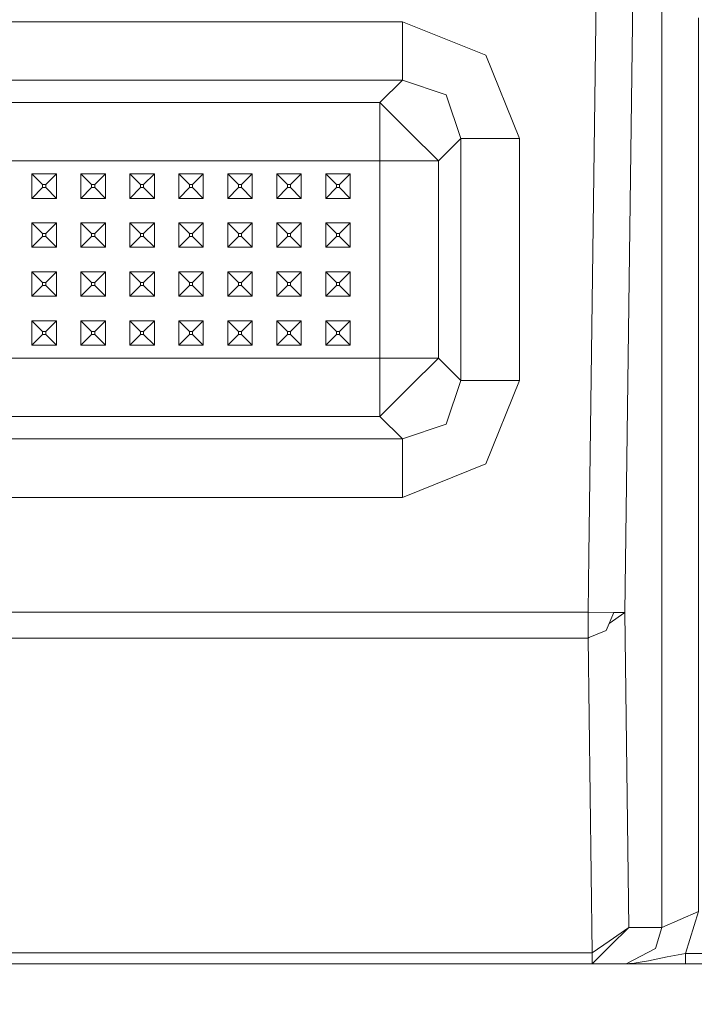
# Model space of a CAD drawing. Units: millimetres. Extents: x 984 to 8582, y -1525 to 1707.
# Drawn here: x 5013 to 5124, y -1200 to -1039 of the extents above; entities that cross this region are included whole.
import ezdxf

# ---------------------------------------------------------------- set-up
doc = ezdxf.new("R2010")
doc.units = ezdxf.units.MM
doc.layers.add('1', color=7, linetype='Continuous', true_color=0xffffff)
doc.dimstyles.get("Standard").update_dxf_attribs({"dimtxt": 0.18, "dimasz": 0.18, "dimexe": 0.18, "dimexo": 0.0625, "dimgap": 0.09, "dimtad": 0, "dimtih": 1, "dimtoh": 1, "dimdec": 4, "dimzin": 0, "dimdsep": 46, "dimtxsty": 'Standard', "dimcen": 0.09, "dimadec": 0, "dimazin": 0, "dimtfac": 1, "dimtdec": 4, "dimtofl": 0, "dimtmove": 0, "dimatfit": 3, "dimfxl": 1, "dimtolj": 1, "dimtzin": 0, "dimarcsym": 0})

msp = doc.modelspace()

# ---------------------------------------------------------------- linework, layer by layer
at = {"layer": '1', "color": 18, "linetype": 'Continuous', "lineweight": 13}
for p, q in [((5112.08868, -1135.737062), (5117.245674, -739.341497)), ((5118.167877, -1187.222362), (5118.167877, -913.069016)), ((5106.213093, -1126.282096), (5107.404709, -1034.706831)), ((4726.717949, -1039.133549), (5075.75798, -1039.133549)), ((5075.75798, -1039.133549), (5075.75798, -1048.691392)), ((5089.371204, -1044.635892), (5075.75798, -1039.133549)), ((5124.165058, -1114.98332), (5124.165058, -1038.487554)), ((5089.371204, -1044.635892), (5094.873905, -1058.249235)), ((4726.717949, -1048.691392), (5075.75798, -1048.691392)), ((5075.75798, -1048.691392), (5072.10207, -1052.347302)), ((5075.75798, -1048.691392), (5082.88765, -1051.119685)), ((5085.316181, -1058.249235), (5082.88765, -1051.119685)), ((4730.373859, -1052.347302), (5072.10207, -1052.347302)), ((5072.10207, -1052.347302), (5072.10207, -1055.933356)), ((5072.10207, -1052.347302), (5076.880932, -1057.126164)), ((5072.10207, -1061.905146), (5072.10207, -1055.933356)), ((5072.102084, -1061.905126), (5072.102084, -1055.933337)), ((5081.660271, -1061.905146), (5076.880932, -1057.126164)), ((5081.660285, -1061.905126), (5076.880946, -1057.126145)), ((5085.316181, -1058.249235), (5081.660271, -1061.905146)), ((5085.316196, -1058.249216), (5081.660285, -1061.905126)), ((5085.316181, -1097.789526), (5085.316181, -1058.249235)), ((5094.873905, -1058.249235), (5085.316181, -1058.249235)), ((5085.316196, -1097.789506), (5085.316196, -1058.249216)), ((5094.87392, -1058.249216), (5085.316196, -1058.249216)), ((5094.873905, -1058.249235), (5094.873905, -1097.789526)), ((5094.87392, -1058.249216), (5094.87392, -1097.789506)), ((5021.23785, -1061.905146), (5005.238056, -1061.905146)), ((5021.237865, -1061.905126), (5005.238071, -1061.905126)), ((5029.238224, -1061.905146), (5021.23785, -1061.905146)), ((5029.238239, -1061.905126), (5021.237865, -1061.905126)), ((5037.238121, -1061.905146), (5029.238224, -1061.905146)), ((5037.238136, -1061.905126), (5029.238239, -1061.905126)), ((5045.238018, -1061.905146), (5037.238121, -1061.905146)), ((5045.238033, -1061.905126), (5037.238136, -1061.905126)), ((5045.238018, -1061.905146), (5053.237915, -1061.905146)), ((5045.238033, -1061.905126), (5053.23793, -1061.905126)), ((5072.10207, -1061.905146), (5053.237915, -1061.905146)), ((5072.102084, -1061.905126), (5053.23793, -1061.905126)), ((5072.10207, -1061.905146), (5072.10207, -1062.962174)), ((5078.073978, -1061.905146), (5072.10207, -1061.905146)), ((5072.102084, -1061.905126), (5072.102084, -1062.962155)), ((5078.073993, -1061.905126), (5072.102084, -1061.905126)), ((5081.660271, -1061.905146), (5078.073978, -1061.905146)), ((5081.660285, -1061.905126), (5078.073993, -1061.905126)), ((5081.660271, -1094.133615), (5081.660271, -1061.905146)), ((5081.660285, -1094.133596), (5081.660285, -1061.905126)), ((5015.237808, -1064.019322), (5016.987801, -1065.769315)), ((5019.237995, -1064.019322), (5015.237808, -1064.019322)), ((5015.237808, -1068.01939), (5015.237808, -1064.019322)), ((5015.237823, -1064.019303), (5016.987815, -1065.769295)), ((5019.23801, -1064.019303), (5015.237823, -1064.019303)), ((5015.237823, -1068.019371), (5015.237823, -1064.019303)), ((5019.237995, -1064.019322), (5017.488003, -1065.769315)), ((5019.23801, -1064.019303), (5017.488017, -1065.769295)), ((5019.237995, -1068.01939), (5019.237995, -1064.019322)), ((5019.23801, -1068.019371), (5019.23801, -1064.019303)), ((5023.238182, -1064.019322), (5023.238182, -1068.01939)), ((5023.238182, -1064.019322), (5024.988174, -1065.769315)), ((5027.237892, -1064.019322), (5023.238182, -1064.019322)), ((5023.238197, -1064.019303), (5023.238197, -1068.019371)), ((5023.238197, -1064.019303), (5024.988189, -1065.769295)), ((5027.237907, -1064.019303), (5023.238197, -1064.019303)), ((5027.237892, -1064.019322), (5025.4879, -1065.769315)), ((5027.237907, -1064.019303), (5025.487914, -1065.769295)), ((5027.237892, -1064.019322), (5027.237892, -1068.01939)), ((5027.237907, -1064.019303), (5027.237907, -1068.019371)), ((5031.238079, -1064.019322), (5031.238079, -1068.01939)), ((5031.238079, -1064.019322), (5032.988071, -1065.769315)), ((5035.237789, -1064.019322), (5031.238079, -1064.019322)), ((5031.238094, -1064.019303), (5031.238094, -1068.019371)), ((5031.238094, -1064.019303), (5032.988086, -1065.769295)), ((5035.237804, -1064.019303), (5031.238094, -1064.019303)), ((5035.237789, -1064.019322), (5033.487797, -1065.769315)), ((5035.237804, -1064.019303), (5033.487811, -1065.769295)), ((5035.237789, -1064.019322), (5035.237789, -1068.01939)), ((5035.237804, -1064.019303), (5035.237804, -1068.019371)), ((5039.237976, -1064.019322), (5039.237976, -1068.01939)), ((5039.237976, -1064.019322), (5040.987968, -1065.769315)), ((5043.238163, -1064.019322), (5039.237976, -1064.019322)), ((5039.237991, -1064.019303), (5039.237991, -1068.019371)), ((5039.237991, -1064.019303), (5040.987983, -1065.769295)), ((5043.238178, -1064.019303), (5039.237991, -1064.019303)), ((5043.238163, -1064.019322), (5041.488171, -1065.769315)), ((5043.238178, -1064.019303), (5041.488185, -1065.769295)), ((5043.238163, -1064.019322), (5043.238163, -1068.01939)), ((5043.238178, -1064.019303), (5043.238178, -1068.019371)), ((5047.237873, -1064.019322), (5047.237873, -1068.01939)), ((5047.237873, -1064.019322), (5048.987865, -1065.769315)), ((5051.23806, -1064.019322), (5047.237873, -1064.019322)), ((5047.237888, -1064.019303), (5047.237888, -1068.019371)), ((5047.237888, -1064.019303), (5048.98788, -1065.769295)), ((5051.238075, -1064.019303), (5047.237888, -1064.019303)), ((5051.23806, -1064.019322), (5049.488068, -1065.769315)), ((5051.238075, -1064.019303), (5049.488082, -1065.769295)), ((5051.23806, -1064.019322), (5051.23806, -1068.01939)), ((5051.238075, -1064.019303), (5051.238075, -1068.019371)), ((5055.23777, -1064.019322), (5055.23777, -1068.01939)), ((5055.23777, -1064.019322), (5056.987762, -1065.769315)), ((5059.237957, -1064.019322), (5055.23777, -1064.019322)), ((5055.237785, -1064.019303), (5055.237785, -1068.019371)), ((5055.237785, -1064.019303), (5056.987777, -1065.769295)), ((5059.237972, -1064.019303), (5055.237785, -1064.019303)), ((5059.237957, -1064.019322), (5057.487965, -1065.769315)), ((5059.237972, -1064.019303), (5057.487979, -1065.769295)), ((5059.237957, -1068.01939), (5059.237957, -1064.019322)), ((5059.237972, -1068.019371), (5059.237972, -1064.019303)), ((5063.238144, -1064.019322), (5064.988136, -1065.769315)), ((5067.237854, -1064.019322), (5063.238144, -1064.019322)), ((5063.238144, -1068.01939), (5063.238144, -1064.019322)), ((5063.238159, -1064.019303), (5064.988151, -1065.769295)), ((5067.237869, -1064.019303), (5063.238159, -1064.019303)), ((5063.238159, -1068.019371), (5063.238159, -1064.019303)), ((5067.237854, -1064.019322), (5065.487862, -1065.769315)), ((5067.237869, -1064.019303), (5065.487876, -1065.769295)), ((5067.237854, -1068.01939), (5067.237854, -1064.019322)), ((5067.237869, -1068.019371), (5067.237869, -1064.019303)), ((5072.10207, -1070.019364), (5072.10207, -1062.962174)), ((5072.102084, -1070.019345), (5072.102084, -1062.962155)), ((5015.237808, -1068.01939), (5016.987801, -1066.269398)), ((5015.237823, -1068.019371), (5016.987815, -1066.269378)), ((5017.488003, -1065.769315), (5016.987801, -1065.769315)), ((5016.987801, -1066.269398), (5016.987801, -1065.769315)), ((5017.488003, -1066.269398), (5016.987801, -1066.269398)), ((5017.488017, -1065.769295), (5016.987815, -1065.769295)), ((5016.987815, -1066.269378), (5016.987815, -1065.769295)), ((5017.488017, -1066.269378), (5016.987815, -1066.269378)), ((5017.488003, -1066.269398), (5017.488003, -1065.769315)), ((5019.237995, -1068.01939), (5017.488003, -1066.269398)), ((5017.488017, -1066.269378), (5017.488017, -1065.769295)), ((5019.23801, -1068.019371), (5017.488017, -1066.269378)), ((5023.238182, -1068.01939), (5024.988174, -1066.269398)), ((5023.238197, -1068.019371), (5024.988189, -1066.269378)), ((5025.4879, -1065.769315), (5024.988174, -1065.769315)), ((5024.988174, -1066.269398), (5024.988174, -1065.769315)), ((5025.4879, -1066.269398), (5024.988174, -1066.269398)), ((5025.487914, -1065.769295), (5024.988189, -1065.769295)), ((5024.988189, -1066.269378), (5024.988189, -1065.769295)), ((5025.487914, -1066.269378), (5024.988189, -1066.269378)), ((5025.4879, -1066.269398), (5025.4879, -1065.769315)), ((5027.237892, -1068.01939), (5025.4879, -1066.269398)), ((5025.487914, -1066.269378), (5025.487914, -1065.769295)), ((5027.237907, -1068.019371), (5025.487914, -1066.269378)), ((5031.238079, -1068.01939), (5032.988071, -1066.269398)), ((5031.238094, -1068.019371), (5032.988086, -1066.269378)), ((5033.487797, -1065.769315), (5032.988071, -1065.769315)), ((5032.988071, -1066.269398), (5032.988071, -1065.769315)), ((5033.487797, -1066.269398), (5032.988071, -1066.269398)), ((5033.487811, -1065.769295), (5032.988086, -1065.769295)), ((5032.988086, -1066.269378), (5032.988086, -1065.769295)), ((5033.487811, -1066.269378), (5032.988086, -1066.269378)), ((5033.487797, -1066.269398), (5033.487797, -1065.769315)), ((5035.237789, -1068.01939), (5033.487797, -1066.269398)), ((5033.487811, -1066.269378), (5033.487811, -1065.769295)), ((5035.237804, -1068.019371), (5033.487811, -1066.269378)), ((5039.237976, -1068.01939), (5040.987968, -1066.269398)), ((5039.237991, -1068.019371), (5040.987983, -1066.269378)), ((5041.488171, -1065.769315), (5040.987968, -1065.769315)), ((5040.987968, -1066.269398), (5040.987968, -1065.769315)), ((5041.488171, -1066.269398), (5040.987968, -1066.269398)), ((5041.488185, -1065.769295), (5040.987983, -1065.769295)), ((5040.987983, -1066.269378), (5040.987983, -1065.769295)), ((5041.488185, -1066.269378), (5040.987983, -1066.269378)), ((5041.488171, -1066.269398), (5041.488171, -1065.769315)), ((5043.238163, -1068.01939), (5041.488171, -1066.269398)), ((5041.488185, -1066.269378), (5041.488185, -1065.769295)), ((5043.238178, -1068.019371), (5041.488185, -1066.269378)), ((5047.237873, -1068.01939), (5048.987865, -1066.269398)), ((5047.237888, -1068.019371), (5048.98788, -1066.269378)), ((5049.488068, -1065.769315), (5048.987865, -1065.769315)), ((5048.987865, -1066.269398), (5048.987865, -1065.769315)), ((5049.488068, -1066.269398), (5048.987865, -1066.269398)), ((5049.488082, -1065.769295), (5048.98788, -1065.769295)), ((5048.98788, -1066.269378), (5048.98788, -1065.769295)), ((5049.488082, -1066.269378), (5048.98788, -1066.269378)), ((5049.488068, -1066.269398), (5049.488068, -1065.769315)), ((5051.23806, -1068.01939), (5049.488068, -1066.269398)), ((5049.488082, -1066.269378), (5049.488082, -1065.769295)), ((5051.238075, -1068.019371), (5049.488082, -1066.269378)), ((5055.23777, -1068.01939), (5056.987762, -1066.269398)), ((5055.237785, -1068.019371), (5056.987777, -1066.269378)), ((5057.487965, -1065.769315), (5056.987762, -1065.769315)), ((5056.987762, -1066.269398), (5056.987762, -1065.769315)), ((5057.487965, -1066.269398), (5056.987762, -1066.269398)), ((5057.487979, -1065.769295), (5056.987777, -1065.769295)), ((5056.987777, -1066.269378), (5056.987777, -1065.769295)), ((5057.487979, -1066.269378), (5056.987777, -1066.269378)), ((5057.487965, -1066.269398), (5057.487965, -1065.769315)), ((5059.237957, -1068.01939), (5057.487965, -1066.269398)), ((5057.487979, -1066.269378), (5057.487979, -1065.769295)), ((5059.237972, -1068.019371), (5057.487979, -1066.269378)), ((5063.238144, -1068.01939), (5064.988136, -1066.269398)), ((5063.238159, -1068.019371), (5064.988151, -1066.269378)), ((5065.487862, -1065.769315), (5064.988136, -1065.769315)), ((5064.988136, -1066.269398), (5064.988136, -1065.769315)), ((5065.487862, -1066.269398), (5064.988136, -1066.269398)), ((5065.487876, -1065.769295), (5064.988151, -1065.769295)), ((5064.988151, -1066.269378), (5064.988151, -1065.769295)), ((5065.487876, -1066.269378), (5064.988151, -1066.269378)), ((5065.487862, -1066.269398), (5065.487862, -1065.769315)), ((5067.237854, -1068.01939), (5065.487862, -1066.269398)), ((5065.487876, -1066.269378), (5065.487876, -1065.769295)), ((5067.237869, -1068.019371), (5065.487876, -1066.269378)), ((5019.237995, -1068.01939), (5015.237808, -1068.01939)), ((5019.23801, -1068.019371), (5015.237823, -1068.019371)), ((5027.237892, -1068.01939), (5023.238182, -1068.01939)), ((5027.237907, -1068.019371), (5023.238197, -1068.019371)), ((5035.237789, -1068.01939), (5031.238079, -1068.01939)), ((5035.237804, -1068.019371), (5031.238094, -1068.019371)), ((5043.238163, -1068.01939), (5039.237976, -1068.01939)), ((5043.238178, -1068.019371), (5039.237991, -1068.019371)), ((5051.23806, -1068.01939), (5047.237873, -1068.01939)), ((5051.238075, -1068.019371), (5047.237888, -1068.019371)), ((5059.237957, -1068.01939), (5055.23777, -1068.01939)), ((5059.237972, -1068.019371), (5055.237785, -1068.019371)), ((5067.237854, -1068.01939), (5063.238144, -1068.01939)), ((5067.237869, -1068.019371), (5063.238159, -1068.019371)), ((5072.10207, -1078.019381), (5072.10207, -1070.019364)), ((5072.102084, -1078.019361), (5072.102084, -1070.019345)), ((5015.237808, -1072.019339), (5016.987801, -1073.769331)), ((5019.237995, -1072.019339), (5015.237808, -1072.019339)), ((5015.237808, -1076.019287), (5015.237808, -1072.019339)), ((5015.237823, -1072.019319), (5016.987815, -1073.769311)), ((5019.23801, -1072.019319), (5015.237823, -1072.019319)), ((5015.237823, -1076.019268), (5015.237823, -1072.019319)), ((5019.237995, -1072.019339), (5017.488003, -1073.769331)), ((5019.23801, -1072.019319), (5017.488017, -1073.769311)), ((5019.237995, -1076.019287), (5019.237995, -1072.019339)), ((5019.23801, -1076.019268), (5019.23801, -1072.019319)), ((5023.238182, -1072.019339), (5023.238182, -1076.019287)), ((5023.238182, -1072.019339), (5024.988174, -1073.769331)), ((5027.237892, -1072.019339), (5023.238182, -1072.019339)), ((5023.238197, -1072.019319), (5023.238197, -1076.019268)), ((5023.238197, -1072.019319), (5024.988189, -1073.769311)), ((5027.237907, -1072.019319), (5023.238197, -1072.019319)), ((5027.237892, -1072.019339), (5025.4879, -1073.769331)), ((5027.237907, -1072.019319), (5025.487914, -1073.769311)), ((5027.237892, -1072.019339), (5027.237892, -1076.019287)), ((5027.237907, -1072.019319), (5027.237907, -1076.019268)), ((5031.238079, -1072.019339), (5031.238079, -1076.019287)), ((5031.238079, -1072.019339), (5032.988071, -1073.769331)), ((5035.237789, -1072.019339), (5031.238079, -1072.019339)), ((5031.238094, -1072.019319), (5031.238094, -1076.019268)), ((5031.238094, -1072.019319), (5032.988086, -1073.769311)), ((5035.237804, -1072.019319), (5031.238094, -1072.019319)), ((5035.237789, -1072.019339), (5033.487797, -1073.769331)), ((5035.237804, -1072.019319), (5033.487811, -1073.769311)), ((5035.237789, -1072.019339), (5035.237789, -1076.019287)), ((5035.237804, -1072.019319), (5035.237804, -1076.019268)), ((5039.237976, -1072.019339), (5039.237976, -1076.019287)), ((5039.237976, -1072.019339), (5040.987968, -1073.769331)), ((5043.238163, -1072.019339), (5039.237976, -1072.019339)), ((5039.237991, -1072.019319), (5039.237991, -1076.019268)), ((5039.237991, -1072.019319), (5040.987983, -1073.769311)), ((5043.238178, -1072.019319), (5039.237991, -1072.019319)), ((5043.238163, -1072.019339), (5041.488171, -1073.769331)), ((5043.238178, -1072.019319), (5041.488185, -1073.769311)), ((5043.238163, -1072.019339), (5043.238163, -1076.019287)), ((5043.238178, -1072.019319), (5043.238178, -1076.019268)), ((5047.237873, -1072.019339), (5047.237873, -1076.019287)), ((5047.237873, -1072.019339), (5048.987865, -1073.769331)), ((5051.23806, -1072.019339), (5047.237873, -1072.019339)), ((5047.237888, -1072.019319), (5047.237888, -1076.019268)), ((5047.237888, -1072.019319), (5048.98788, -1073.769311)), ((5051.238075, -1072.019319), (5047.237888, -1072.019319)), ((5051.23806, -1072.019339), (5049.488068, -1073.769331)), ((5051.238075, -1072.019319), (5049.488082, -1073.769311)), ((5051.23806, -1072.019339), (5051.23806, -1076.019287)), ((5051.238075, -1072.019319), (5051.238075, -1076.019268)), ((5055.23777, -1072.019339), (5055.23777, -1076.019287)), ((5055.23777, -1072.019339), (5056.987762, -1073.769331)), ((5059.237957, -1072.019339), (5055.23777, -1072.019339)), ((5055.237785, -1072.019319), (5055.237785, -1076.019268)), ((5055.237785, -1072.019319), (5056.987777, -1073.769311)), ((5059.237972, -1072.019319), (5055.237785, -1072.019319)), ((5059.237957, -1072.019339), (5057.487965, -1073.769331)), ((5059.237972, -1072.019319), (5057.487979, -1073.769311)), ((5059.237957, -1076.019287), (5059.237957, -1072.019339)), ((5059.237972, -1076.019268), (5059.237972, -1072.019319)), ((5063.238144, -1072.019339), (5064.988136, -1073.769331)), ((5067.237854, -1072.019339), (5063.238144, -1072.019339)), ((5063.238144, -1076.019287), (5063.238144, -1072.019339)), ((5063.238159, -1072.019319), (5064.988151, -1073.769311)), ((5067.237869, -1072.019319), (5063.238159, -1072.019319)), ((5063.238159, -1076.019268), (5063.238159, -1072.019319)), ((5067.237854, -1072.019339), (5065.487862, -1073.769331)), ((5067.237869, -1072.019319), (5065.487876, -1073.769311)), ((5067.237854, -1076.019287), (5067.237854, -1072.019339)), ((5067.237869, -1076.019268), (5067.237869, -1072.019319)), ((5015.237808, -1076.019287), (5016.987801, -1074.269295)), ((5015.237823, -1076.019268), (5016.987815, -1074.269275)), ((5017.488003, -1073.769331), (5016.987801, -1073.769331)), ((5016.987801, -1074.269295), (5016.987801, -1073.769331)), ((5017.488003, -1074.269295), (5016.987801, -1074.269295)), ((5017.488017, -1073.769311), (5016.987815, -1073.769311)), ((5016.987815, -1074.269275), (5016.987815, -1073.769311)), ((5017.488017, -1074.269275), (5016.987815, -1074.269275)), ((5017.488003, -1074.269295), (5017.488003, -1073.769331)), ((5019.237995, -1076.019287), (5017.488003, -1074.269295)), ((5017.488017, -1074.269275), (5017.488017, -1073.769311)), ((5019.23801, -1076.019268), (5017.488017, -1074.269275)), ((5023.238182, -1076.019287), (5024.988174, -1074.269295)), ((5023.238197, -1076.019268), (5024.988189, -1074.269275)), ((5025.4879, -1073.769331), (5024.988174, -1073.769331)), ((5024.988174, -1074.269295), (5024.988174, -1073.769331)), ((5025.4879, -1074.269295), (5024.988174, -1074.269295)), ((5025.487914, -1073.769311), (5024.988189, -1073.769311)), ((5024.988189, -1074.269275), (5024.988189, -1073.769311)), ((5025.487914, -1074.269275), (5024.988189, -1074.269275)), ((5025.4879, -1074.269295), (5025.4879, -1073.769331)), ((5027.237892, -1076.019287), (5025.4879, -1074.269295)), ((5025.487914, -1074.269275), (5025.487914, -1073.769311)), ((5027.237907, -1076.019268), (5025.487914, -1074.269275)), ((5031.238079, -1076.019287), (5032.988071, -1074.269295)), ((5031.238094, -1076.019268), (5032.988086, -1074.269275)), ((5033.487797, -1073.769331), (5032.988071, -1073.769331)), ((5032.988071, -1074.269295), (5032.988071, -1073.769331)), ((5033.487797, -1074.269295), (5032.988071, -1074.269295)), ((5033.487811, -1073.769311), (5032.988086, -1073.769311)), ((5032.988086, -1074.269275), (5032.988086, -1073.769311)), ((5033.487811, -1074.269275), (5032.988086, -1074.269275)), ((5033.487797, -1074.269295), (5033.487797, -1073.769331)), ((5035.237789, -1076.019287), (5033.487797, -1074.269295)), ((5033.487811, -1074.269275), (5033.487811, -1073.769311)), ((5035.237804, -1076.019268), (5033.487811, -1074.269275)), ((5039.237976, -1076.019287), (5040.987968, -1074.269295)), ((5039.237991, -1076.019268), (5040.987983, -1074.269275)), ((5041.488171, -1073.769331), (5040.987968, -1073.769331)), ((5040.987968, -1074.269295), (5040.987968, -1073.769331)), ((5041.488171, -1074.269295), (5040.987968, -1074.269295)), ((5041.488185, -1073.769311), (5040.987983, -1073.769311)), ((5040.987983, -1074.269275), (5040.987983, -1073.769311)), ((5041.488185, -1074.269275), (5040.987983, -1074.269275)), ((5041.488171, -1074.269295), (5041.488171, -1073.769331)), ((5043.238163, -1076.019287), (5041.488171, -1074.269295)), ((5041.488185, -1074.269275), (5041.488185, -1073.769311)), ((5043.238178, -1076.019268), (5041.488185, -1074.269275)), ((5047.237873, -1076.019287), (5048.987865, -1074.269295)), ((5047.237888, -1076.019268), (5048.98788, -1074.269275)), ((5049.488068, -1073.769331), (5048.987865, -1073.769331)), ((5048.987865, -1074.269295), (5048.987865, -1073.769331)), ((5049.488068, -1074.269295), (5048.987865, -1074.269295)), ((5049.488082, -1073.769311), (5048.98788, -1073.769311)), ((5048.98788, -1074.269275), (5048.98788, -1073.769311)), ((5049.488082, -1074.269275), (5048.98788, -1074.269275)), ((5049.488068, -1074.269295), (5049.488068, -1073.769331)), ((5051.23806, -1076.019287), (5049.488068, -1074.269295)), ((5049.488082, -1074.269275), (5049.488082, -1073.769311)), ((5051.238075, -1076.019268), (5049.488082, -1074.269275)), ((5055.23777, -1076.019287), (5056.987762, -1074.269295)), ((5055.237785, -1076.019268), (5056.987777, -1074.269275)), ((5057.487965, -1073.769331), (5056.987762, -1073.769331)), ((5056.987762, -1074.269295), (5056.987762, -1073.769331)), ((5057.487965, -1074.269295), (5056.987762, -1074.269295)), ((5057.487979, -1073.769311), (5056.987777, -1073.769311)), ((5056.987777, -1074.269275), (5056.987777, -1073.769311)), ((5057.487979, -1074.269275), (5056.987777, -1074.269275)), ((5057.487965, -1074.269295), (5057.487965, -1073.769331)), ((5059.237957, -1076.019287), (5057.487965, -1074.269295)), ((5057.487979, -1074.269275), (5057.487979, -1073.769311)), ((5059.237972, -1076.019268), (5057.487979, -1074.269275)), ((5063.238144, -1076.019287), (5064.988136, -1074.269295)), ((5063.238159, -1076.019268), (5064.988151, -1074.269275)), ((5065.487862, -1073.769331), (5064.988136, -1073.769331)), ((5064.988136, -1074.269295), (5064.988136, -1073.769331)), ((5065.487862, -1074.269295), (5064.988136, -1074.269295)), ((5065.487876, -1073.769311), (5064.988151, -1073.769311)), ((5064.988151, -1074.269275), (5064.988151, -1073.769311)), ((5065.487876, -1074.269275), (5064.988151, -1074.269275)), ((5065.487862, -1074.269295), (5065.487862, -1073.769331)), ((5067.237854, -1076.019287), (5065.487862, -1074.269295)), ((5065.487876, -1074.269275), (5065.487876, -1073.769311)), ((5067.237869, -1076.019268), (5065.487876, -1074.269275)), ((5019.237995, -1076.019287), (5015.237808, -1076.019287)), ((5019.23801, -1076.019268), (5015.237823, -1076.019268)), ((5027.237892, -1076.019287), (5023.238182, -1076.019287)), ((5027.237907, -1076.019268), (5023.238197, -1076.019268)), ((5035.237789, -1076.019287), (5031.238079, -1076.019287)), ((5035.237804, -1076.019268), (5031.238094, -1076.019268)), ((5043.238163, -1076.019287), (5039.237976, -1076.019287)), ((5043.238178, -1076.019268), (5039.237991, -1076.019268)), ((5051.23806, -1076.019287), (5047.237873, -1076.019287)), ((5051.238075, -1076.019268), (5047.237888, -1076.019268)), ((5059.237957, -1076.019287), (5055.23777, -1076.019287)), ((5059.237972, -1076.019268), (5055.237785, -1076.019268)), ((5067.237854, -1076.019287), (5063.238144, -1076.019287)), ((5067.237869, -1076.019268), (5063.238159, -1076.019268)), ((5072.10207, -1078.019381), (5072.10207, -1086.019397)), ((5072.102084, -1078.019361), (5072.102084, -1086.019377)), ((5015.237808, -1080.019355), (5016.987801, -1081.769347)), ((5019.237995, -1080.019355), (5015.237808, -1080.019355)), ((5015.237808, -1084.019303), (5015.237808, -1080.019355)), ((5015.237823, -1080.019335), (5016.987815, -1081.769328)), ((5019.23801, -1080.019335), (5015.237823, -1080.019335)), ((5015.237823, -1084.019284), (5015.237823, -1080.019335)), ((5019.237995, -1080.019355), (5017.488003, -1081.769347)), ((5019.23801, -1080.019335), (5017.488017, -1081.769328)), ((5019.237995, -1084.019303), (5019.237995, -1080.019355)), ((5019.23801, -1084.019284), (5019.23801, -1080.019335)), ((5023.238182, -1080.019355), (5023.238182, -1084.019303)), ((5023.238182, -1080.019355), (5024.988174, -1081.769347)), ((5027.237892, -1080.019355), (5023.238182, -1080.019355)), ((5023.238197, -1080.019335), (5023.238197, -1084.019284)), ((5023.238197, -1080.019335), (5024.988189, -1081.769328)), ((5027.237907, -1080.019335), (5023.238197, -1080.019335)), ((5027.237892, -1080.019355), (5025.4879, -1081.769347)), ((5027.237907, -1080.019335), (5025.487914, -1081.769328)), ((5027.237892, -1080.019355), (5027.237892, -1084.019303)), ((5027.237907, -1080.019335), (5027.237907, -1084.019284)), ((5031.238079, -1080.019355), (5031.238079, -1084.019303)), ((5031.238079, -1080.019355), (5032.988071, -1081.769347)), ((5035.237789, -1080.019355), (5031.238079, -1080.019355)), ((5031.238094, -1080.019335), (5031.238094, -1084.019284)), ((5031.238094, -1080.019335), (5032.988086, -1081.769328)), ((5035.237804, -1080.019335), (5031.238094, -1080.019335)), ((5035.237789, -1080.019355), (5033.487797, -1081.769347)), ((5035.237804, -1080.019335), (5033.487811, -1081.769328)), ((5035.237789, -1080.019355), (5035.237789, -1084.019303)), ((5035.237804, -1080.019335), (5035.237804, -1084.019284)), ((5039.237976, -1080.019355), (5039.237976, -1084.019303)), ((5039.237976, -1080.019355), (5040.987968, -1081.769347)), ((5043.238163, -1080.019355), (5039.237976, -1080.019355)), ((5039.237991, -1080.019335), (5039.237991, -1084.019284)), ((5039.237991, -1080.019335), (5040.987983, -1081.769328)), ((5043.238178, -1080.019335), (5039.237991, -1080.019335)), ((5043.238163, -1080.019355), (5041.488171, -1081.769347)), ((5043.238178, -1080.019335), (5041.488185, -1081.769328)), ((5043.238163, -1080.019355), (5043.238163, -1084.019303)), ((5043.238178, -1080.019335), (5043.238178, -1084.019284)), ((5047.237873, -1080.019355), (5047.237873, -1084.019303)), ((5047.237873, -1080.019355), (5048.987865, -1081.769347)), ((5051.23806, -1080.019355), (5047.237873, -1080.019355)), ((5047.237888, -1080.019335), (5047.237888, -1084.019284)), ((5047.237888, -1080.019335), (5048.98788, -1081.769328)), ((5051.238075, -1080.019335), (5047.237888, -1080.019335)), ((5051.23806, -1080.019355), (5049.488068, -1081.769347)), ((5051.238075, -1080.019335), (5049.488082, -1081.769328)), ((5051.23806, -1080.019355), (5051.23806, -1084.019303)), ((5051.238075, -1080.019335), (5051.238075, -1084.019284)), ((5055.23777, -1080.019355), (5055.23777, -1084.019303)), ((5055.23777, -1080.019355), (5056.987762, -1081.769347)), ((5059.237957, -1080.019355), (5055.23777, -1080.019355)), ((5055.237785, -1080.019335), (5055.237785, -1084.019284)), ((5055.237785, -1080.019335), (5056.987777, -1081.769328)), ((5059.237972, -1080.019335), (5055.237785, -1080.019335)), ((5059.237957, -1080.019355), (5057.487965, -1081.769347)), ((5059.237972, -1080.019335), (5057.487979, -1081.769328)), ((5059.237957, -1084.019303), (5059.237957, -1080.019355)), ((5059.237972, -1084.019284), (5059.237972, -1080.019335)), ((5063.238144, -1080.019355), (5064.988136, -1081.769347)), ((5067.237854, -1080.019355), (5063.238144, -1080.019355)), ((5063.238144, -1084.019303), (5063.238144, -1080.019355)), ((5063.238159, -1080.019335), (5064.988151, -1081.769328)), ((5067.237869, -1080.019335), (5063.238159, -1080.019335)), ((5063.238159, -1084.019284), (5063.238159, -1080.019335)), ((5067.237854, -1080.019355), (5065.487862, -1081.769347)), ((5067.237869, -1080.019335), (5065.487876, -1081.769328)), ((5067.237854, -1084.019303), (5067.237854, -1080.019355)), ((5067.237869, -1084.019284), (5067.237869, -1080.019335)), ((5015.237808, -1084.019303), (5016.987801, -1082.269311)), ((5015.237823, -1084.019284), (5016.987815, -1082.269291)), ((5017.488003, -1081.769347), (5016.987801, -1081.769347)), ((5016.987801, -1082.269311), (5016.987801, -1081.769347)), ((5017.488003, -1082.269311), (5016.987801, -1082.269311)), ((5017.488017, -1081.769328), (5016.987815, -1081.769328)), ((5016.987815, -1082.269291), (5016.987815, -1081.769328)), ((5017.488017, -1082.269291), (5016.987815, -1082.269291)), ((5017.488003, -1082.269311), (5017.488003, -1081.769347)), ((5019.237995, -1084.019303), (5017.488003, -1082.269311)), ((5017.488017, -1082.269291), (5017.488017, -1081.769328)), ((5019.23801, -1084.019284), (5017.488017, -1082.269291)), ((5023.238182, -1084.019303), (5024.988174, -1082.269311)), ((5023.238197, -1084.019284), (5024.988189, -1082.269291)), ((5025.4879, -1081.769347), (5024.988174, -1081.769347)), ((5024.988174, -1082.269311), (5024.988174, -1081.769347)), ((5025.4879, -1082.269311), (5024.988174, -1082.269311)), ((5025.487914, -1081.769328), (5024.988189, -1081.769328)), ((5024.988189, -1082.269291), (5024.988189, -1081.769328)), ((5025.487914, -1082.269291), (5024.988189, -1082.269291)), ((5025.4879, -1082.269311), (5025.4879, -1081.769347)), ((5027.237892, -1084.019303), (5025.4879, -1082.269311)), ((5025.487914, -1082.269291), (5025.487914, -1081.769328)), ((5027.237907, -1084.019284), (5025.487914, -1082.269291)), ((5031.238079, -1084.019303), (5032.988071, -1082.269311)), ((5031.238094, -1084.019284), (5032.988086, -1082.269291)), ((5033.487797, -1081.769347), (5032.988071, -1081.769347)), ((5032.988071, -1082.269311), (5032.988071, -1081.769347)), ((5033.487797, -1082.269311), (5032.988071, -1082.269311)), ((5033.487811, -1081.769328), (5032.988086, -1081.769328)), ((5032.988086, -1082.269291), (5032.988086, -1081.769328)), ((5033.487811, -1082.269291), (5032.988086, -1082.269291)), ((5033.487797, -1082.269311), (5033.487797, -1081.769347)), ((5035.237789, -1084.019303), (5033.487797, -1082.269311)), ((5033.487811, -1082.269291), (5033.487811, -1081.769328)), ((5035.237804, -1084.019284), (5033.487811, -1082.269291)), ((5039.237976, -1084.019303), (5040.987968, -1082.269311)), ((5039.237991, -1084.019284), (5040.987983, -1082.269291)), ((5041.488171, -1081.769347), (5040.987968, -1081.769347)), ((5040.987968, -1082.269311), (5040.987968, -1081.769347)), ((5041.488171, -1082.269311), (5040.987968, -1082.269311)), ((5041.488185, -1081.769328), (5040.987983, -1081.769328)), ((5040.987983, -1082.269291), (5040.987983, -1081.769328)), ((5041.488185, -1082.269291), (5040.987983, -1082.269291)), ((5041.488171, -1082.269311), (5041.488171, -1081.769347)), ((5043.238163, -1084.019303), (5041.488171, -1082.269311)), ((5041.488185, -1082.269291), (5041.488185, -1081.769328)), ((5043.238178, -1084.019284), (5041.488185, -1082.269291)), ((5047.237873, -1084.019303), (5048.987865, -1082.269311)), ((5047.237888, -1084.019284), (5048.98788, -1082.269291)), ((5049.488068, -1081.769347), (5048.987865, -1081.769347)), ((5048.987865, -1082.269311), (5048.987865, -1081.769347)), ((5049.488068, -1082.269311), (5048.987865, -1082.269311)), ((5049.488082, -1081.769328), (5048.98788, -1081.769328)), ((5048.98788, -1082.269291), (5048.98788, -1081.769328)), ((5049.488082, -1082.269291), (5048.98788, -1082.269291)), ((5049.488068, -1082.269311), (5049.488068, -1081.769347)), ((5051.23806, -1084.019303), (5049.488068, -1082.269311)), ((5049.488082, -1082.269291), (5049.488082, -1081.769328)), ((5051.238075, -1084.019284), (5049.488082, -1082.269291)), ((5055.23777, -1084.019303), (5056.987762, -1082.269311)), ((5055.237785, -1084.019284), (5056.987777, -1082.269291)), ((5057.487965, -1081.769347), (5056.987762, -1081.769347)), ((5056.987762, -1082.269311), (5056.987762, -1081.769347)), ((5057.487965, -1082.269311), (5056.987762, -1082.269311)), ((5057.487979, -1081.769328), (5056.987777, -1081.769328)), ((5056.987777, -1082.269291), (5056.987777, -1081.769328)), ((5057.487979, -1082.269291), (5056.987777, -1082.269291)), ((5057.487965, -1082.269311), (5057.487965, -1081.769347)), ((5059.237957, -1084.019303), (5057.487965, -1082.269311)), ((5057.487979, -1082.269291), (5057.487979, -1081.769328)), ((5059.237972, -1084.019284), (5057.487979, -1082.269291)), ((5063.238144, -1084.019303), (5064.988136, -1082.269311)), ((5063.238159, -1084.019284), (5064.988151, -1082.269291)), ((5065.487862, -1081.769347), (5064.988136, -1081.769347)), ((5064.988136, -1082.269311), (5064.988136, -1081.769347)), ((5065.487862, -1082.269311), (5064.988136, -1082.269311)), ((5065.487876, -1081.769328), (5064.988151, -1081.769328)), ((5064.988151, -1082.269291), (5064.988151, -1081.769328)), ((5065.487876, -1082.269291), (5064.988151, -1082.269291)), ((5065.487862, -1082.269311), (5065.487862, -1081.769347)), ((5067.237854, -1084.019303), (5065.487862, -1082.269311)), ((5065.487876, -1082.269291), (5065.487876, -1081.769328)), ((5067.237869, -1084.019284), (5065.487876, -1082.269291)), ((5019.237995, -1084.019303), (5015.237808, -1084.019303)), ((5019.23801, -1084.019284), (5015.237823, -1084.019284)), ((5027.237892, -1084.019303), (5023.238182, -1084.019303)), ((5027.237907, -1084.019284), (5023.238197, -1084.019284)), ((5035.237789, -1084.019303), (5031.238079, -1084.019303)), ((5035.237804, -1084.019284), (5031.238094, -1084.019284)), ((5043.238163, -1084.019303), (5039.237976, -1084.019303)), ((5043.238178, -1084.019284), (5039.237991, -1084.019284)), ((5051.23806, -1084.019303), (5047.237873, -1084.019303)), ((5051.238075, -1084.019284), (5047.237888, -1084.019284)), ((5059.237957, -1084.019303), (5055.23777, -1084.019303)), ((5059.237972, -1084.019284), (5055.237785, -1084.019284)), ((5067.237854, -1084.019303), (5063.238144, -1084.019303)), ((5067.237869, -1084.019284), (5063.238159, -1084.019284)), ((5072.10207, -1094.133615), (5072.10207, -1086.019397)), ((5072.102084, -1094.133596), (5072.102084, -1086.019377)), ((5015.237808, -1088.019371), (5016.987801, -1089.769363)), ((5019.237995, -1088.019371), (5015.237808, -1088.019371)), ((5015.237808, -1092.01932), (5015.237808, -1088.019371)), ((5015.237823, -1088.019351), (5016.987815, -1089.769344)), ((5019.23801, -1088.019351), (5015.237823, -1088.019351)), ((5015.237823, -1092.0193), (5015.237823, -1088.019351)), ((5019.237995, -1088.019371), (5017.488003, -1089.769363)), ((5019.23801, -1088.019351), (5017.488017, -1089.769344)), ((5019.237995, -1092.01932), (5019.237995, -1088.019371)), ((5019.23801, -1092.0193), (5019.23801, -1088.019351)), ((5023.238182, -1088.019371), (5023.238182, -1092.01932)), ((5023.238182, -1088.019371), (5024.988174, -1089.769363)), ((5027.237892, -1088.019371), (5023.238182, -1088.019371)), ((5023.238197, -1088.019351), (5023.238197, -1092.0193)), ((5023.238197, -1088.019351), (5024.988189, -1089.769344)), ((5027.237907, -1088.019351), (5023.238197, -1088.019351)), ((5027.237892, -1088.019371), (5025.4879, -1089.769363)), ((5027.237907, -1088.019351), (5025.487914, -1089.769344)), ((5027.237892, -1088.019371), (5027.237892, -1092.01932)), ((5027.237907, -1088.019351), (5027.237907, -1092.0193)), ((5031.238079, -1088.019371), (5031.238079, -1092.01932)), ((5031.238079, -1088.019371), (5032.988071, -1089.769363)), ((5035.237789, -1088.019371), (5031.238079, -1088.019371)), ((5031.238094, -1088.019351), (5031.238094, -1092.0193)), ((5031.238094, -1088.019351), (5032.988086, -1089.769344)), ((5035.237804, -1088.019351), (5031.238094, -1088.019351)), ((5035.237789, -1088.019371), (5033.487797, -1089.769363)), ((5035.237804, -1088.019351), (5033.487811, -1089.769344)), ((5035.237789, -1088.019371), (5035.237789, -1092.01932)), ((5035.237804, -1088.019351), (5035.237804, -1092.0193)), ((5039.237976, -1088.019371), (5039.237976, -1092.01932)), ((5039.237976, -1088.019371), (5040.987968, -1089.769363)), ((5043.238163, -1088.019371), (5039.237976, -1088.019371)), ((5039.237991, -1088.019351), (5039.237991, -1092.0193)), ((5039.237991, -1088.019351), (5040.987983, -1089.769344)), ((5043.238178, -1088.019351), (5039.237991, -1088.019351)), ((5043.238163, -1088.019371), (5041.488171, -1089.769363)), ((5043.238178, -1088.019351), (5041.488185, -1089.769344)), ((5043.238163, -1088.019371), (5043.238163, -1092.01932)), ((5043.238178, -1088.019351), (5043.238178, -1092.0193)), ((5047.237873, -1088.019371), (5047.237873, -1092.01932)), ((5047.237873, -1088.019371), (5048.987865, -1089.769363)), ((5051.23806, -1088.019371), (5047.237873, -1088.019371)), ((5047.237888, -1088.019351), (5047.237888, -1092.0193)), ((5047.237888, -1088.019351), (5048.98788, -1089.769344)), ((5051.238075, -1088.019351), (5047.237888, -1088.019351)), ((5051.23806, -1088.019371), (5049.488068, -1089.769363)), ((5051.238075, -1088.019351), (5049.488082, -1089.769344)), ((5051.23806, -1088.019371), (5051.23806, -1092.01932)), ((5051.238075, -1088.019351), (5051.238075, -1092.0193)), ((5055.23777, -1088.019371), (5055.23777, -1092.01932)), ((5055.23777, -1088.019371), (5056.987762, -1089.769363)), ((5059.237957, -1088.019371), (5055.23777, -1088.019371)), ((5055.237785, -1088.019351), (5055.237785, -1092.0193)), ((5055.237785, -1088.019351), (5056.987777, -1089.769344)), ((5059.237972, -1088.019351), (5055.237785, -1088.019351)), ((5059.237957, -1088.019371), (5057.487965, -1089.769363)), ((5059.237972, -1088.019351), (5057.487979, -1089.769344)), ((5059.237957, -1092.01932), (5059.237957, -1088.019371)), ((5059.237972, -1092.0193), (5059.237972, -1088.019351)), ((5063.238144, -1088.019371), (5064.988136, -1089.769363)), ((5067.237854, -1088.019371), (5063.238144, -1088.019371)), ((5063.238144, -1092.01932), (5063.238144, -1088.019371)), ((5063.238159, -1088.019351), (5064.988151, -1089.769344)), ((5067.237869, -1088.019351), (5063.238159, -1088.019351)), ((5063.238159, -1092.0193), (5063.238159, -1088.019351)), ((5067.237854, -1088.019371), (5065.487862, -1089.769363)), ((5067.237869, -1088.019351), (5065.487876, -1089.769344)), ((5067.237854, -1092.01932), (5067.237854, -1088.019371)), ((5067.237869, -1092.0193), (5067.237869, -1088.019351)), ((5017.488003, -1089.769363), (5016.987801, -1089.769363)), ((5016.987801, -1090.269327), (5016.987801, -1089.769363)), ((5017.488017, -1089.769344), (5016.987815, -1089.769344)), ((5016.987815, -1090.269308), (5016.987815, -1089.769344)), ((5017.488003, -1090.269327), (5017.488003, -1089.769363)), ((5017.488017, -1090.269308), (5017.488017, -1089.769344)), ((5025.4879, -1089.769363), (5024.988174, -1089.769363)), ((5024.988174, -1090.269327), (5024.988174, -1089.769363)), ((5025.487914, -1089.769344), (5024.988189, -1089.769344)), ((5024.988189, -1090.269308), (5024.988189, -1089.769344)), ((5025.4879, -1090.269327), (5025.4879, -1089.769363)), ((5025.487914, -1090.269308), (5025.487914, -1089.769344)), ((5033.487797, -1089.769363), (5032.988071, -1089.769363)), ((5032.988071, -1090.269327), (5032.988071, -1089.769363)), ((5033.487811, -1089.769344), (5032.988086, -1089.769344)), ((5032.988086, -1090.269308), (5032.988086, -1089.769344)), ((5033.487797, -1090.269327), (5033.487797, -1089.769363)), ((5033.487811, -1090.269308), (5033.487811, -1089.769344)), ((5041.488171, -1089.769363), (5040.987968, -1089.769363)), ((5040.987968, -1090.269327), (5040.987968, -1089.769363)), ((5041.488185, -1089.769344), (5040.987983, -1089.769344)), ((5040.987983, -1090.269308), (5040.987983, -1089.769344)), ((5041.488171, -1090.269327), (5041.488171, -1089.769363)), ((5041.488185, -1090.269308), (5041.488185, -1089.769344)), ((5049.488068, -1089.769363), (5048.987865, -1089.769363)), ((5048.987865, -1090.269327), (5048.987865, -1089.769363)), ((5049.488082, -1089.769344), (5048.98788, -1089.769344)), ((5048.98788, -1090.269308), (5048.98788, -1089.769344)), ((5049.488068, -1090.269327), (5049.488068, -1089.769363)), ((5049.488082, -1090.269308), (5049.488082, -1089.769344)), ((5057.487965, -1089.769363), (5056.987762, -1089.769363)), ((5056.987762, -1090.269327), (5056.987762, -1089.769363)), ((5057.487979, -1089.769344), (5056.987777, -1089.769344)), ((5056.987777, -1090.269308), (5056.987777, -1089.769344)), ((5057.487965, -1090.269327), (5057.487965, -1089.769363)), ((5057.487979, -1090.269308), (5057.487979, -1089.769344)), ((5065.487862, -1089.769363), (5064.988136, -1089.769363)), ((5064.988136, -1090.269327), (5064.988136, -1089.769363)), ((5065.487876, -1089.769344), (5064.988151, -1089.769344)), ((5064.988151, -1090.269308), (5064.988151, -1089.769344)), ((5065.487862, -1090.269327), (5065.487862, -1089.769363)), ((5065.487876, -1090.269308), (5065.487876, -1089.769344)), ((5015.237808, -1092.01932), (5016.987801, -1090.269327)), ((5015.237823, -1092.0193), (5016.987815, -1090.269308)), ((5017.488003, -1090.269327), (5016.987801, -1090.269327)), ((5017.488017, -1090.269308), (5016.987815, -1090.269308)), ((5019.237995, -1092.01932), (5017.488003, -1090.269327)), ((5019.23801, -1092.0193), (5017.488017, -1090.269308)), ((5023.238182, -1092.01932), (5024.988174, -1090.269327)), ((5023.238197, -1092.0193), (5024.988189, -1090.269308)), ((5025.4879, -1090.269327), (5024.988174, -1090.269327)), ((5025.487914, -1090.269308), (5024.988189, -1090.269308)), ((5027.237892, -1092.01932), (5025.4879, -1090.269327)), ((5027.237907, -1092.0193), (5025.487914, -1090.269308)), ((5031.238079, -1092.01932), (5032.988071, -1090.269327)), ((5031.238094, -1092.0193), (5032.988086, -1090.269308)), ((5033.487797, -1090.269327), (5032.988071, -1090.269327)), ((5033.487811, -1090.269308), (5032.988086, -1090.269308)), ((5035.237789, -1092.01932), (5033.487797, -1090.269327)), ((5035.237804, -1092.0193), (5033.487811, -1090.269308)), ((5039.237976, -1092.01932), (5040.987968, -1090.269327)), ((5039.237991, -1092.0193), (5040.987983, -1090.269308)), ((5041.488171, -1090.269327), (5040.987968, -1090.269327)), ((5041.488185, -1090.269308), (5040.987983, -1090.269308)), ((5043.238163, -1092.01932), (5041.488171, -1090.269327)), ((5043.238178, -1092.0193), (5041.488185, -1090.269308)), ((5047.237873, -1092.01932), (5048.987865, -1090.269327)), ((5047.237888, -1092.0193), (5048.98788, -1090.269308)), ((5049.488068, -1090.269327), (5048.987865, -1090.269327)), ((5049.488082, -1090.269308), (5048.98788, -1090.269308)), ((5051.23806, -1092.01932), (5049.488068, -1090.269327)), ((5051.238075, -1092.0193), (5049.488082, -1090.269308)), ((5055.23777, -1092.01932), (5056.987762, -1090.269327)), ((5055.237785, -1092.0193), (5056.987777, -1090.269308)), ((5057.487965, -1090.269327), (5056.987762, -1090.269327)), ((5057.487979, -1090.269308), (5056.987777, -1090.269308)), ((5059.237957, -1092.01932), (5057.487965, -1090.269327)), ((5059.237972, -1092.0193), (5057.487979, -1090.269308)), ((5063.238144, -1092.01932), (5064.988136, -1090.269327)), ((5063.238159, -1092.0193), (5064.988151, -1090.269308)), ((5065.487862, -1090.269327), (5064.988136, -1090.269327)), ((5065.487876, -1090.269308), (5064.988151, -1090.269308)), ((5067.237854, -1092.01932), (5065.487862, -1090.269327)), ((5067.237869, -1092.0193), (5065.487876, -1090.269308)), ((5019.237995, -1092.01932), (5015.237808, -1092.01932)), ((5019.23801, -1092.0193), (5015.237823, -1092.0193)), ((5027.237892, -1092.01932), (5023.238182, -1092.01932)), ((5027.237907, -1092.0193), (5023.238197, -1092.0193)), ((5035.237789, -1092.01932), (5031.238079, -1092.01932)), ((5035.237804, -1092.0193), (5031.238094, -1092.0193)), ((5043.238163, -1092.01932), (5039.237976, -1092.01932)), ((5043.238178, -1092.0193), (5039.237991, -1092.0193)), ((5051.23806, -1092.01932), (5047.237873, -1092.01932)), ((5051.238075, -1092.0193), (5047.237888, -1092.0193)), ((5059.237957, -1092.01932), (5055.23777, -1092.01932)), ((5059.237972, -1092.0193), (5055.237785, -1092.0193)), ((5067.237854, -1092.01932), (5063.238144, -1092.01932)), ((5067.237869, -1092.0193), (5063.238159, -1092.0193)), ((5005.238056, -1094.133615), (5021.23785, -1094.133615)), ((5005.238071, -1094.133596), (5021.237865, -1094.133596)), ((5021.23785, -1094.133615), (5029.238224, -1094.133615)), ((5021.237865, -1094.133596), (5029.238239, -1094.133596)), ((5029.238224, -1094.133615), (5037.238121, -1094.133615)), ((5029.238239, -1094.133596), (5037.238136, -1094.133596)), ((5037.238121, -1094.133615), (5045.238018, -1094.133615)), ((5037.238136, -1094.133596), (5045.238033, -1094.133596)), ((5045.238018, -1094.133615), (5053.237915, -1094.133615)), ((5045.238033, -1094.133596), (5053.23793, -1094.133596)), ((5072.10207, -1094.133615), (5053.237915, -1094.133615)), ((5072.102084, -1094.133596), (5053.23793, -1094.133596)), ((5072.10207, -1094.133615), (5078.073978, -1094.133615)), ((5072.10207, -1100.105286), (5072.10207, -1094.133615)), ((5072.102084, -1094.133596), (5078.073993, -1094.133596)), ((5072.102084, -1100.105266), (5072.102084, -1094.133596)), ((5076.880932, -1098.912477), (5081.660271, -1094.133615)), ((5076.880946, -1098.912458), (5081.660285, -1094.133596)), ((5081.660271, -1094.133615), (5078.073978, -1094.133615)), ((5081.660285, -1094.133596), (5078.073993, -1094.133596)), ((5085.316181, -1097.789526), (5081.660271, -1094.133615)), ((5085.316196, -1097.789506), (5081.660285, -1094.133596)), ((5082.88765, -1104.918957), (5085.316181, -1097.789526)), ((5082.887664, -1104.918937), (5085.316196, -1097.789506)), ((5094.873905, -1097.789526), (5085.316181, -1097.789526)), ((5094.87392, -1097.789506), (5085.316196, -1097.789506)), ((5094.873905, -1097.789526), (5089.371204, -1111.40275)), ((5094.87392, -1097.789506), (5089.371219, -1111.40273)), ((5072.10207, -1103.691339), (5076.880932, -1098.912477)), ((5072.102084, -1103.69132), (5076.880946, -1098.912458)), ((5072.10207, -1103.691339), (5072.10207, -1100.105286)), ((5072.102084, -1103.69132), (5072.102084, -1100.105266)), ((4730.373859, -1103.691339), (5072.10207, -1103.691339)), ((4730.373874, -1103.69132), (5072.102084, -1103.69132)), ((5075.75798, -1107.34725), (5072.10207, -1103.691339)), ((5075.757995, -1107.34723), (5072.102084, -1103.69132)), ((5075.75798, -1107.34725), (5082.88765, -1104.918957)), ((5075.757995, -1107.34723), (5082.887664, -1104.918937)), ((4726.717949, -1107.34725), (5075.75798, -1107.34725)), ((4726.717964, -1107.34723), (5075.757995, -1107.34723)), ((5075.75798, -1116.905093), (5075.75798, -1107.34725)), ((5075.757995, -1116.905074), (5075.757995, -1107.34723)), ((5089.371204, -1111.40275), (5075.75798, -1116.905093)), ((5089.371219, -1111.40273), (5075.757995, -1116.905074)), ((5124.165058, -1184.630871), (5124.165058, -1114.98332)), ((5124.165073, -1184.630851), (5124.165073, -1114.983301)), ((5075.75798, -1116.905093), (4726.717949, -1116.905093)), ((5075.757995, -1116.905074), (4726.717964, -1116.905074)), ((5106.091022, -1135.659099), (5106.213093, -1126.282096)), ((5106.091037, -1135.659079), (5106.213107, -1126.282076)), ((4696.384907, -1135.659099), (5106.091022, -1135.659099)), ((4696.384921, -1135.659079), (5106.091037, -1135.659079)), ((5106.091022, -1135.659099), (5110.297203, -1135.713816)), ((5106.091022, -1139.865637), (5106.091022, -1135.659099)), ((5106.091037, -1135.659079), (5110.297218, -1135.713796)), ((5106.091037, -1139.865617), (5106.091037, -1135.659079)), ((5110.297203, -1135.713816), (5109.046459, -1138.652921)), ((5110.297218, -1135.713796), (5109.046474, -1138.652901)), ((5112.08868, -1135.737062), (5109.531714, -1137.512628)), ((5112.088695, -1135.737042), (5109.531728, -1137.512609)), ((5112.08868, -1135.737062), (5110.297203, -1135.713816)), ((5112.088695, -1135.737042), (5110.297218, -1135.713796)), ((5112.76722, -1187.222362), (5112.08868, -1135.737062)), ((5112.767234, -1187.222342), (5112.088695, -1135.737042)), ((5106.091022, -1139.865637), (5109.046459, -1138.652921)), ((5106.091037, -1139.865617), (5109.046474, -1138.652901)), ((4696.384907, -1139.901757), (5106.091022, -1139.901757)), ((4696.384921, -1139.901738), (5106.091037, -1139.901738)), ((5106.091022, -1139.901757), (5106.218192, -1139.813455)), ((5106.091022, -1139.901757), (5106.091022, -1139.865637)), ((5106.769562, -1191.386938), (5106.091022, -1139.901757)), ((5106.091037, -1139.901738), (5106.218207, -1139.813435)), ((5106.091037, -1139.901738), (5106.091037, -1139.865617)), ((5106.769576, -1191.386918), (5106.091037, -1139.901738)), ((5118.167877, -1187.222362), (5124.165058, -1184.630871)), ((5118.167892, -1187.222342), (5124.165073, -1184.630851)), ((5124.165058, -1184.630871), (5121.99831, -1191.479087)), ((5124.165073, -1184.630851), (5121.998325, -1191.479067)), ((5109.549999, -1189.456105), (5112.76722, -1187.222362)), ((5109.550014, -1189.456086), (5112.767234, -1187.222342)), ((5109.788418, -1190.163374), (5112.76722, -1187.222362)), ((5109.788432, -1190.163354), (5112.767234, -1187.222342)), ((5112.76722, -1187.222362), (5118.167877, -1187.222362)), ((5112.767234, -1187.222342), (5118.167892, -1187.222342)), ((5117.127895, -1190.646529), (5118.167877, -1187.222362)), ((5117.12791, -1190.64651), (5118.167892, -1187.222342)), ((5106.769562, -1191.386938), (5109.549999, -1189.456105)), ((5106.769576, -1191.386918), (5109.550014, -1189.456086)), ((5106.769562, -1193.144321), (5109.788418, -1190.163374)), ((5106.769576, -1193.144302), (5109.788432, -1190.163354)), ((5112.316132, -1193.144321), (5117.127895, -1190.646529)), ((5112.316146, -1193.144302), (5117.12791, -1190.64651)), ((4695.706367, -1191.386938), (5106.769562, -1191.386938)), ((4695.706382, -1191.386918), (5106.769576, -1191.386918)), ((5106.769562, -1191.386938), (5106.769562, -1193.144321)), ((5106.769576, -1191.386918), (5106.769576, -1193.144302)), ((5115.985394, -1192.655444), (5114.287376, -1192.969203)), ((5115.985408, -1192.655425), (5114.287391, -1192.969183)), ((5115.985394, -1192.655444), (5119.036198, -1192.032337)), ((5115.985408, -1192.655425), (5119.036212, -1192.032318)), ((5119.036198, -1192.032337), (5121.99831, -1191.479087)), ((5119.036212, -1192.032318), (5121.998325, -1191.479067)), ((5121.99831, -1191.479087), (5121.99831, -1193.144321)), ((5121.99831, -1191.479087), (5124.70293, -1191.479087)), ((5121.998325, -1191.479067), (5121.998325, -1193.144302)), ((5121.998325, -1191.479067), (5124.702945, -1191.479067)), ((4695.706367, -1193.144321), (5106.769562, -1193.144321)), ((4695.706382, -1193.144302), (5106.769576, -1193.144302)), ((5106.769562, -1193.144321), (5112.316132, -1193.144321)), ((5106.769576, -1193.144302), (5112.316146, -1193.144302)), ((5112.316132, -1193.144321), (5112.335205, -1193.144321)), ((5112.316146, -1193.144302), (5112.33522, -1193.144302)), ((5112.849236, -1193.129301), (5112.335205, -1193.144321)), ((5112.335205, -1193.144321), (5112.596512, -1193.144321)), ((5112.84925, -1193.129281), (5112.33522, -1193.144302)), ((5112.33522, -1193.144302), (5112.596526, -1193.144302)), ((5112.886429, -1193.144321), (5112.596512, -1193.144321)), ((5112.886443, -1193.144302), (5112.596526, -1193.144302)), ((5113.346577, -1193.091035), (5112.849236, -1193.129301)), ((5113.346591, -1193.091015), (5112.84925, -1193.129281)), ((5113.519669, -1193.144321), (5112.886429, -1193.144321)), ((5113.519683, -1193.144302), (5112.886443, -1193.144302)), ((5114.287376, -1192.969203), (5113.346577, -1193.091035)), ((5114.287391, -1192.969183), (5113.346591, -1193.091015)), ((5114.954472, -1193.144321), (5113.519669, -1193.144321)), ((5114.954486, -1193.144302), (5113.519683, -1193.144302)), ((5118.265152, -1193.144321), (5114.954472, -1193.144321)), ((5118.265167, -1193.144302), (5114.954486, -1193.144302)), ((5121.99831, -1193.144321), (5118.265152, -1193.144321)), ((5121.998325, -1193.144302), (5118.265167, -1193.144302)), ((5121.99831, -1193.144321), (5124.70293, -1193.144321)), ((5121.998325, -1193.144302), (5124.702945, -1193.144302))]:
    msp.add_line(p, q, dxfattribs=at)

# ---------------------------------------------------------------- leaders
msp.add_leader([(4901.237979, -1193.144302), (4982.486947, -1401.072884), (5082.486947, -1401.072884)], dimstyle='Standard', override={"dimasz": 50}, dxfattribs=at)

doc.saveas('drawing.dxf')
